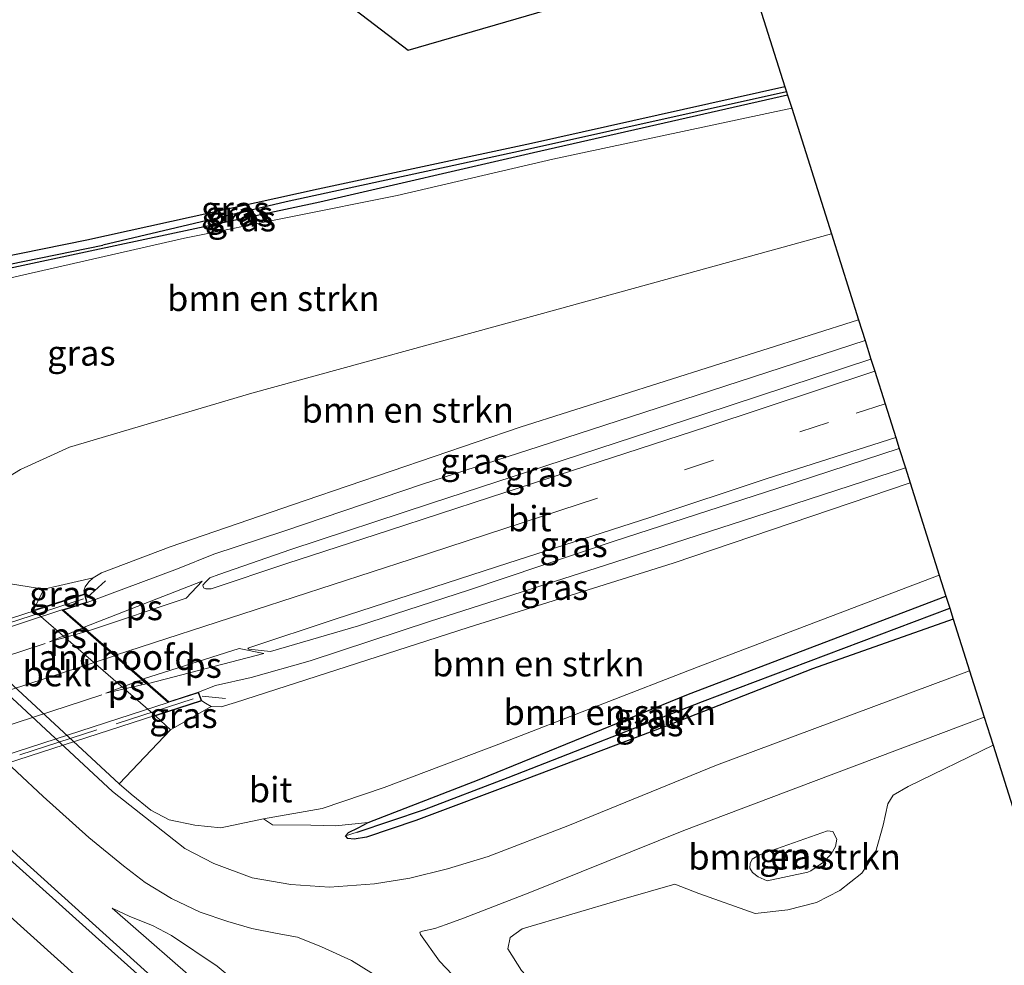
# Model space of a CAD drawing. Units: metres. Extents: x 119993 to 130003, y 394295 to 400001.
# Drawn here: x 126565 to 126662, y 395307 to 395401 of the extents above; entities that cross this region are included whole.
import ezdxf
from ezdxf.enums import TextEntityAlignment as Align

# ---------------------------------------------------------------- set-up
doc = ezdxf.new("R2010")
doc.units = ezdxf.units.M
doc.linetypes.add('IE-TERREINAFSCHEIDING', pattern=[10, 8, -2])
doc.linetypes.add('VW-3-9_STREEP', pattern=[12, 3, -9])
for name, color, linetype, lineweight in [('B-ME-BV-GELEIDECONSTRUCTIE-GELEIDERAIL-L-B1', 213, 'BV-GELEIDERAIL', 18), ('B-ME-GR-BOMENSTRUIKEN-GV-B6', 93, 'Continuous', 18), ('B-ME-GW-INSTEEKWATERGANG-L-B1', 10, 'Continuous', 25), ('B-ME-GW-KRUINLIJN-L-B1', 93, 'Continuous', 18), ('B-ME-GW-TEENLIJN-L-B1', 93, 'Continuous', 18), ('B-ME-GW-WATERGANG-GREPPEL-L-B1', 10, 'Continuous', 25), ('B-ME-IE-GRASLAND-GV-B6', 93, 'Continuous', 18), ('B-ME-IE-GRONDWERKLIJN-GROND_INGERICHT-GV-B6', 253, 'Continuous', 18), ('B-ME-IE-HULPGEOMETRIE-L-B1', 53, 'Continuous', 18), ('B-ME-IE-TERREINAFSCHEIDING-RASTERHEKWERK-L-B1', 8, 'IE-TERREINAFSCHEIDING', 18), ('B-ME-IE-TERREINAFSCHEIDING-RASTERHEKWERK-L-B2', 8, 'IE-TERREINAFSCHEIDING', 18), ('B-ME-KG-KADASTRAAL-OPNAMEDTMGRENS-L-B1', 10, 'Continuous', 25), ('B-ME-KW-LANDHOOFD-GV-B6', 173, 'Continuous', 18), ('B-ME-KW-VIADUCT-GV-B7', 173, 'Continuous', 18), ('B-ME-OB-BEKLEDING-GV-B6', 253, 'Continuous', 18), ('B-ME-VH-VERH_SOORT-BITUMEN-GV-B6', 8, 'IE-TERREINAFSCHEIDING-NATUURLIJK-HOUTWAL', 18), ('B-ME-VH-VERH_SOORT-BITUMEN-GV-B7', 8, 'IE-TERREINAFSCHEIDING-NATUURLIJK-HOUTWAL', 18), ('B-ME-VW-MARKERING-39STREEP-015-L-B1', 255, 'VW-3-9_STREEP', 18), ('B-ME-VW-MARKERING-STREEP-015-L-B1', 7, 'Continuous', 18), ('B-ME-VW-MARKERING-STREEP-015-L-B2', 7, 'Continuous', 18), ('B-ME-VW-MARKERING-VLAKMARK-GV-B6', 7, 'Continuous', 18), ('B-ME-VW-MARKERING-VLAKMARK-GV-B7', 7, 'Continuous', 18)]:
    doc.layers.add(name, color=color, linetype=linetype, lineweight=lineweight)
doc.styles.add('NLCS-ISO', font='NLCS-ISO.TTF')
doc.linetypes.add('BV-GELEIDERAIL', pattern='A,10,-3,[108,NLCS.SHX,S=1,R=0,X=0,Y=0],-3', length=16)
doc.linetypes.add('IE-TERREINAFSCHEIDING-NATUURLIJK-HOUTWAL', pattern='A,7,-1.5,[67,NLCS.SHX,S=0.75,R=45,X=0,Y=0],-1.5,7,-1.5,[70,NLCS.SHX,S=0.75,R=0,X=0,Y=0],-1.5', length=20)

msp = doc.modelspace()

# ---------------------------------------------------------------- linework, layer by layer
at = {"layer": 'B-ME-BV-GELEIDECONSTRUCTIE-GELEIDERAIL-L-B1'}
msp.add_polyline3d([(126715.239, 395183.182, 12.947), (126705.237, 395191.602, 13.523), (126702.158, 395194.279, 13.64), (126683.355, 395211.163, 13.643), (126661.611, 395230.874, 13.69), (126638.775, 395251.268, 13.82), (126613.032, 395274.438, 13.87), (126585.32, 395299.291, 13.91), (126563.55, 395318.937, 13.94), (126543.656, 395336.837, 14.04), (126532.806, 395346.598, 13.977), (126518.586, 395359.971, 13.39)], dxfattribs=at)
at = {"layer": 'B-ME-GR-BOMENSTRUIKEN-GV-B6'}
for points in [[(126640.84, 395392.076, 12.373), (126644.766, 395379.656, 12.453), (126615.849, 395371.691, 12.492), (126587.457, 395363.937, 12.312), (126569.457, 395358.583, 12.221), (126564.609, 395356.392, 12.36), (126562.988, 395355.384, 12.272), (126561.713, 395354.316, 12.225), (126561.406, 395353.833, 12.211), (126556.437, 395355.454, 12.379), (126551.798, 395357.541, 12.362), (126547.433, 395358.744, 12.333), (126541.036, 395358.857, 12.371), (126533.303, 395366.689, 12.299), (126532.736, 395368.961, 12.213), (126536.91, 395369.642, 12.457), (126560.297, 395374.556, 12.413), (126580.803, 395379.232, 12.38), (126601.827, 395383.448, 12.42), (126617.212, 395387.034, 12.383), (126640.84, 395392.076, 12.373)], [(126644.766, 395379.656, 12.453), (126647.444, 395371.185, 16.76), (126613.991, 395360.561, 17.483), (126592.738, 395353.327, 17.775), (126579.411, 395348.753, 18.079), (126572.602, 395346.179, 18.511), (126571.782, 395345.696, 18.546), (126566.924, 395344.554, 16.675), (126558.856, 395345.837, 12.337), (126558.657, 395346.107, 12.376), (126558.405, 395346.775, 12.429), (126558.288, 395347.847, 12.431), (126558.436, 395348.554, 12.433), (126558.718, 395349.215, 12.445), (126561.406, 395353.833, 12.211), (126561.713, 395354.316, 12.225), (126562.988, 395355.384, 12.272), (126564.609, 395356.392, 12.36), (126569.457, 395358.583, 12.221), (126587.457, 395363.937, 12.312), (126615.849, 395371.691, 12.492), (126644.766, 395379.656, 12.453)], [(126652.536, 395355.08, 16.793), (126655.422, 395345.948, 12.09), (126631.602, 395336.898, 12.059), (126611.881, 395329.25, 12.165), (126600.538, 395324.976, 12.186), (126594.431, 395322.902, 12.142), (126588.613, 395321.866, 12.207), (126584.412, 395320.985, 12.202), (126581.833, 395321.228, 12.175), (126579.313, 395321.779, 12.207), (126577.483, 395322.722, 12.252), (126575.548, 395324.304, 12.299), (126574.352, 395325.334, 12.286), (126579.439, 395330.649, 16.978), (126583.462, 395332.968, 18.435), (126584.446, 395332.947, 18.36), (126585.871, 395333.366, 18.261), (126608.862, 395340.766, 17.649), (126629.134, 395347.118, 17.233), (126652.536, 395355.08, 16.793)], [(126655.422, 395345.948, 12.09), (126656.076, 395343.882, 11.92), (126630.635, 395334.172, 12.023), (126609.929, 395325.764, 12.06), (126598.982, 395321.493, 11.993), (126595.75, 395321.182, 12.04), (126593.313, 395321.243, 12.097), (126589.507, 395321.273, 12.135), (126588.613, 395321.866, 12.207), (126594.431, 395322.902, 12.142), (126600.538, 395324.976, 12.186), (126611.881, 395329.25, 12.165), (126631.602, 395336.898, 12.059), (126655.422, 395345.948, 12.09)], [(126669.852, 395254.336, 12.26), (126661.766, 395261.423, 12.378), (126618.177, 395299.204, 12.34), (126617.265, 395301.259, 12.396), (126616.049, 395304.815, 12.354), (126614.111, 395306.888, 12.307), (126612.78, 395309.025, 12.194), (126612.992, 395310.128, 12.193), (126614.183, 395311.015, 12.202), (126623.999, 395313.915, 12.17), (126629.267, 395315.417, 12.061), (126631.644, 395314.484, 12.13), (126637.215, 395312.523, 12.224), (126640.444, 395312.863, 12.25), (126643.281, 395313.605, 12.276), (126645.583, 395314.8, 12.283), (126647.756, 395316.511, 12.302), (126649.121, 395318.533, 12.234), (126649.876, 395321.253, 12.226), (126650.352, 395323.363, 12.24), (126650.875, 395324.222, 12.175), (126652.33, 395325.076, 12.138), (126660.732, 395329.152, 12.115)], [(126660.732, 395329.152, 12.115), (126664.531, 395317.136, 12.46)], [(126642.434, 395316.614, 12.09), (126638.412, 395315.744, 12.168), (126637.53, 395316.128, 12.12), (126636.946, 395316.57, 12.106), (126636.691, 395316.979, 12.083), (126636.717, 395317.458, 12.056), (126636.928, 395317.889, 12.049), (126637.646, 395318.297, 12.04), (126644.38, 395320.684, 12.087), (126644.899, 395320.611, 12.087), (126645.296, 395319.863, 12.087), (126645.172, 395319.123, 12.059), (126644.73, 395318.394, 12.059), (126643.985, 395317.586, 12.076), (126642.726, 395316.729, 12.089), (126642.434, 395316.614, 12.09)]]:
    msp.add_polyline3d(points, dxfattribs=at)
at = {"layer": 'B-ME-GW-INSTEEKWATERGANG-L-B1'}
for points in [[(126640.168, 395394.2, 11.82), (126615.125, 395388.609, 11.823), (126594.016, 395384.069, 11.78), (126571.173, 395379.042, 11.73), (126546.956, 395374.129, 11.87), (126531.335, 395371.215, 12.21)], [(126640.433, 395393.364, 11.743), (126615.324, 395387.668, 11.757), (126594.18, 395382.815, 11.664), (126571.509, 395377.949, 11.693), (126547.456, 395372.835, 11.83), (126532.543, 395369.582, 11.845), (126532.13, 395369.751, 11.849), (126531.968, 395370.05, 11.922), (126531.335, 395371.215, 12.21)], [(126609.929, 395325.764, 12.06), (126630.635, 395334.172, 12.023), (126656.076, 395343.882, 11.92)], [(126656.795, 395341.607, 11.937), (126642.903, 395336.676, 11.873), (126628.317, 395330.978, 11.927), (126614.378, 395325.714, 11.99), (126603.676, 395321.703, 12.047)], [(126603.676, 395321.703, 12.047), (126598.818, 395320.048, 11.999), (126597.589, 395319.851, 11.993), (126596.953, 395319.94, 11.982), (126596.726, 395320.193, 11.958), (126597.021, 395320.503, 11.962), (126597.999, 395320.986, 11.972), (126598.982, 395321.493, 11.993), (126609.929, 395325.764, 12.06)]]:
    msp.add_polyline3d(points, dxfattribs=at)
at = {"layer": 'B-ME-GW-KRUINLIJN-L-B1'}
for points in [[(126571.782, 395345.696, 18.546), (126571.346, 395345.279, 18.548), (126570.995, 395344.805, 18.548), (126570.852, 395344.409, 18.55), (126570.96, 395344.109, 18.552)], [(126583.462, 395332.968, 18.435), (126582.883, 395333.288, 18.462), (126582.521, 395333.534, 18.473)], [(126632.838, 395263.111, 12.687), (126615.733, 395276.042, 12.959), (126602.102, 395288.347, 13.037), (126583.242, 395304.672, 13.016), (126573.67, 395313.039, 12.926)]]:
    msp.add_polyline3d(points, dxfattribs=at)
at = {"layer": 'B-ME-GW-TEENLIJN-L-B1'}
for points in [[(126644.766, 395379.656, 12.453), (126615.849, 395371.691, 12.492), (126587.457, 395363.937, 12.312), (126569.457, 395358.583, 12.221), (126564.609, 395356.392, 12.36), (126562.988, 395355.384, 12.272), (126561.713, 395354.316, 12.225), (126561.406, 395353.833, 12.211)], [(126655.422, 395345.948, 12.09), (126631.602, 395336.898, 12.059), (126611.881, 395329.25, 12.165), (126600.538, 395324.976, 12.186), (126594.431, 395322.902, 12.142), (126588.613, 395321.866, 12.207)], [(126573.67, 395313.039, 12.926), (126575.41, 395312.21, 12.818), (126577.667, 395311.324, 12.608), (126579.522, 395310.333, 12.435), (126584.036, 395307.296, 12.424), (126589.845, 395302.494, 12.414), (126598.692, 395295.213, 12.283), (126611.797, 395283.276, 12.216), (126621.799, 395274.266, 12.413), (126632.838, 395263.111, 12.687)]]:
    msp.add_polyline3d(points, dxfattribs=at)
at = {"layer": 'B-ME-GW-WATERGANG-GREPPEL-L-B1'}
for points in [[(126640.323, 395393.71, 11.137), (126614.142, 395387.857, 11.16), (126590.872, 395382.818, 11.111), (126572.744, 395378.556, 11.34)], [(126533.144, 395370.35, 11.497), (126551.091, 395374.134, 11.417), (126572.744, 395378.556, 11.34)], [(126612.804, 395325.967, 11.667), (126632.034, 395333.453, 11.463), (126656.45, 395342.697, 11.307)], [(126597.899, 395320.536, 11.689), (126604.543, 395322.798, 11.687), (126612.804, 395325.967, 11.667)]]:
    msp.add_polyline3d(points, dxfattribs=at)
at = {"layer": 'B-ME-IE-GRASLAND-GV-B6'}
for points in [[(126740.84, 395158.193, 13.093), (126730.276, 395167.72, 13.108), (126712.656, 395183.537, 13.1), (126695.044, 395199.493, 13.14), (126677.263, 395215.482, 13.161), (126659.285, 395231.568, 13.226), (126641.331, 395247.845, 13.217), (126624.127, 395263.306, 13.34), (126606.321, 395279.409, 13.347), (126588.479, 395295.5, 13.323), (126571.075, 395311.101, 13.226), (126556.946, 395323.776, 13.302), (126558.968, 395326.042, 13.003), (126560.304, 395327.312, 13.003), (126549.433, 395337.068, 12.697), (126548.155, 395335.608, 12.793), (126546.245, 395333.368, 13.33), (126535.546, 395342.938, 13.344), (126517.586, 395359.063, 13.446), (126499.688, 395374.925, 13.556), (126481.696, 395390.693, 13.644), (126465.971, 395404.456, 13.798)], [(126640.168, 395394.2, 11.82), (126640.323, 395393.71, 11.137), (126614.142, 395387.857, 11.16), (126590.872, 395382.818, 11.111), (126572.744, 395378.556, 11.34), (126551.091, 395374.134, 11.417), (126533.144, 395370.35, 11.497), (126531.968, 395370.05, 11.922), (126531.335, 395371.215, 12.21), (126546.956, 395374.129, 11.87), (126571.173, 395379.042, 11.73), (126594.016, 395384.069, 11.78), (126615.125, 395388.609, 11.823), (126640.168, 395394.2, 11.82)], [(126640.323, 395393.71, 11.137), (126640.433, 395393.364, 11.743), (126615.324, 395387.668, 11.757), (126594.18, 395382.815, 11.664), (126571.509, 395377.949, 11.693), (126547.456, 395372.835, 11.83), (126532.543, 395369.582, 11.845), (126532.13, 395369.751, 11.849), (126531.968, 395370.05, 11.922), (126533.144, 395370.35, 11.497), (126551.091, 395374.134, 11.417), (126572.744, 395378.556, 11.34), (126590.872, 395382.818, 11.111), (126614.142, 395387.857, 11.16), (126640.323, 395393.71, 11.137)], [(126640.433, 395393.364, 11.743), (126640.84, 395392.076, 12.373), (126617.212, 395387.034, 12.383), (126601.827, 395383.448, 12.42), (126580.803, 395379.232, 12.38), (126560.297, 395374.556, 12.413), (126536.91, 395369.642, 12.457), (126532.736, 395368.961, 12.213), (126532.13, 395369.751, 11.849), (126532.543, 395369.582, 11.845), (126547.456, 395372.835, 11.83), (126571.509, 395377.949, 11.693), (126594.18, 395382.815, 11.664), (126615.324, 395387.668, 11.757), (126640.433, 395393.364, 11.743)], [(126656.795, 395341.607, 11.937), (126658.407, 395336.508, 12.237), (126633.407, 395327.178, 12.146), (126618.7, 395321.188, 12.208), (126610.84, 395318.137, 12.159), (126606.828, 395316.943, 12.208), (126603.085, 395316.013, 12.241), (126599.583, 395315.438, 12.237), (126595.153, 395315.127, 12.188), (126591.341, 395315.374, 12.077), (126587.498, 395316.028, 12.077), (126583.708, 395317.467, 12.05), (126580.847, 395318.932, 12.108), (126573.709, 395324.566, 12.212), (126553.402, 395343.401, 12.259), (126545.479, 395350.46, 12.221), (126540.123, 395355.126, 12.213), (126537.499, 395358.027, 12.282), (126534.749, 395361.782, 12.237), (126529.873, 395369.041, 12.187), (126525.466, 395375.241, 12.159), (126519.923, 395382.378, 12.177), (126514.934, 395388.335, 12.194)], [(126512.805, 395384.699, 12.151), (126517.085, 395379.655, 12.148), (126521.747, 395373.653, 12.143), (126524.753, 395369.634, 12.139), (126527.725, 395365.302, 12.16), (126529.837, 395362.165, 12.191), (126532.091, 395358.687, 12.24), (126534.241, 395355.625, 12.207), (126537.307, 395352.11, 12.198), (126541.274, 395347.917, 12.258), (126548.601, 395341.139, 12.281), (126566.838, 395324.089, 12.175), (126571.363, 395320.029, 12.161), (126574.786, 395317.233, 12.182), (126576.921, 395315.592, 12.17), (126579.548, 395314.004, 12.17), (126582.376, 395312.661, 12.181), (126585.085, 395311.73, 12.146), (126587.461, 395311.035, 12.146), (126589.971, 395310.534, 12.163), (126591.988, 395310.187, 12.152), (126594.37, 395309.21, 12.17), (126597.312, 395307.877, 12.179), (126600.443, 395305.927, 12.197)], [(126647.444, 395371.185, 16.76), (126648.094, 395369.128, 16.813), (126631.491, 395363.745, 17.218), (126615.888, 395358.665, 17.503), (126604.354, 395354.943, 17.839), (126590.623, 395350.295, 18.072), (126583.721, 395348.008, 18.232), (126580.115, 395346.557, 18.331), (126571.189, 395343.252, 18.521), (126570.96, 395344.109, 18.552), (126570.852, 395344.409, 18.55), (126570.995, 395344.805, 18.548), (126571.346, 395345.279, 18.548), (126571.782, 395345.696, 18.546), (126572.602, 395346.179, 18.511), (126579.411, 395348.753, 18.079), (126592.738, 395353.327, 17.775), (126613.991, 395360.561, 17.483), (126647.444, 395371.185, 16.76)], [(126648.672, 395367.298, 16.913), (126649.052, 395366.097, 17.047), (126632.431, 395360.607, 17.361), (126621.816, 395357.154, 17.559), (126611.078, 395353.646, 17.818), (126600.995, 395350.374, 18.021), (126590.935, 395347.083, 18.221), (126583.453, 395344.603, 18.318), (126582.919, 395344.595, 18.319), (126582.686, 395344.694, 18.319), (126582.641, 395344.942, 18.319), (126582.865, 395345.231, 18.308), (126583.335, 395345.673, 18.315), (126584.217, 395346.025, 18.296), (126591.327, 395348.484, 18.122), (126605.133, 395353.031, 17.846), (126616.524, 395356.739, 17.59), (126632.151, 395361.865, 17.277), (126648.672, 395367.298, 16.913)], [(126651.12, 395359.557, 17.043), (126651.468, 395358.456, 17.03), (126639.472, 395354.547, 17.222), (126623.294, 395349.296, 17.528), (126608.887, 395344.468, 17.883), (126598, 395340.923, 18.032), (126589.316, 395338.407, 18.226), (126587.186, 395338.649, 18.384), (126587.084, 395338.733, 18.386), (126595.818, 395341.63, 18.208), (126612.773, 395347.122, 17.853), (126626.813, 395351.647, 17.566), (126638.401, 395355.483, 17.321), (126651.12, 395359.557, 17.043)], [(126652.069, 395356.555, 16.877), (126652.536, 395355.08, 16.793), (126629.134, 395347.118, 17.233), (126608.862, 395340.766, 17.649), (126585.871, 395333.366, 18.261), (126584.446, 395332.947, 18.36), (126583.462, 395332.968, 18.435), (126582.883, 395333.288, 18.462), (126582.521, 395333.534, 18.473), (126582.196, 395334.397, 18.521), (126583.892, 395335.051, 18.352), (126587.423, 395335.838, 18.266), (126593.226, 395337.479, 18.137), (126605.137, 395341.403, 17.879), (126622.315, 395346.91, 17.544), (126638.398, 395352.093, 17.194), (126652.069, 395356.555, 16.877)], [(126570.96, 395344.109, 18.552), (126565.906, 395342.472, 16.803), (126566.924, 395344.554, 16.675), (126571.782, 395345.696, 18.546), (126571.346, 395345.279, 18.548), (126570.995, 395344.805, 18.548), (126570.852, 395344.409, 18.55), (126570.96, 395344.109, 18.552)], [(126656.076, 395343.882, 11.92), (126656.45, 395342.697, 11.307), (126632.034, 395333.453, 11.463), (126612.804, 395325.967, 11.667), (126604.543, 395322.798, 11.687), (126597.899, 395320.536, 11.689), (126596.726, 395320.193, 11.958), (126597.021, 395320.503, 11.962), (126597.999, 395320.986, 11.972), (126598.982, 395321.493, 11.993), (126609.929, 395325.764, 12.06), (126630.635, 395334.172, 12.023), (126656.076, 395343.882, 11.92)], [(126656.45, 395342.697, 11.307), (126656.795, 395341.607, 11.937), (126642.903, 395336.676, 11.873), (126628.317, 395330.978, 11.927), (126614.378, 395325.714, 11.99), (126603.676, 395321.703, 12.047), (126598.818, 395320.048, 11.999), (126597.589, 395319.851, 11.993), (126596.953, 395319.94, 11.982), (126596.726, 395320.193, 11.958), (126597.899, 395320.536, 11.689), (126604.543, 395322.798, 11.687), (126612.804, 395325.967, 11.667), (126632.034, 395333.453, 11.463), (126656.45, 395342.697, 11.307)], [(126559.288, 395339.255, 12.126), (126574.352, 395325.334, 12.286), (126575.548, 395324.304, 12.299), (126577.483, 395322.722, 12.252), (126579.313, 395321.779, 12.207), (126581.833, 395321.228, 12.175), (126584.412, 395320.985, 12.202), (126588.613, 395321.866, 12.207), (126589.507, 395321.273, 12.135), (126593.313, 395321.243, 12.097), (126595.75, 395321.182, 12.04), (126598.982, 395321.493, 11.993), (126597.999, 395320.986, 11.972), (126597.021, 395320.503, 11.962), (126596.726, 395320.193, 11.958), (126596.953, 395319.94, 11.982), (126597.589, 395319.851, 11.993), (126598.818, 395320.048, 11.999), (126603.676, 395321.703, 12.047), (126614.378, 395325.714, 11.99), (126628.317, 395330.978, 11.927), (126642.903, 395336.676, 11.873), (126656.795, 395341.607, 11.937)], [(126577.961, 395332.061, 17.055), (126582.521, 395333.534, 18.473), (126582.883, 395333.288, 18.462), (126583.462, 395332.968, 18.435), (126579.439, 395330.649, 16.978), (126577.961, 395332.061, 17.055)], [(126676.457, 395243.968, 12.326), (126660.036, 395258.862, 12.364), (126643.974, 395273.185, 12.327), (126630.532, 395285.32, 12.323), (126614.783, 395299.687, 12.242), (126609.249, 395304.408, 12.212), (126606.013, 395307.813, 12.191), (126604.129, 395310.445, 12.146), (126604.063, 395310.684, 12.146), (126604.343, 395310.769, 12.146), (126605.574, 395311.032, 12.176), (126606.675, 395311.426, 12.156), (126608.389, 395312.067, 12.155), (126614.938, 395314.581, 12.172), (126630.188, 395320.702, 12.085), (126643.004, 395325.565, 12.115), (126659.864, 395331.899, 12.18)], [(126659.864, 395331.899, 12.18), (126660.732, 395329.152, 12.115), (126652.33, 395325.076, 12.138), (126650.875, 395324.222, 12.175), (126650.352, 395323.363, 12.24), (126649.876, 395321.253, 12.226), (126649.121, 395318.533, 12.234), (126647.756, 395316.511, 12.302), (126645.583, 395314.8, 12.283), (126643.281, 395313.605, 12.276), (126640.444, 395312.863, 12.25), (126637.215, 395312.523, 12.224), (126631.644, 395314.484, 12.13), (126629.267, 395315.417, 12.061), (126623.999, 395313.915, 12.17), (126614.183, 395311.015, 12.202), (126612.992, 395310.128, 12.193), (126612.78, 395309.025, 12.194), (126614.111, 395306.888, 12.307), (126616.049, 395304.815, 12.354), (126617.265, 395301.259, 12.396), (126618.177, 395299.204, 12.34), (126661.766, 395261.423, 12.378), (126669.852, 395254.336, 12.26)], [(126638.412, 395315.744, 12.168), (126642.434, 395316.614, 12.09), (126642.726, 395316.729, 12.089), (126643.985, 395317.586, 12.076), (126644.73, 395318.394, 12.059), (126645.172, 395319.123, 12.059), (126645.296, 395319.863, 12.087), (126644.899, 395320.611, 12.087), (126644.38, 395320.684, 12.087), (126637.646, 395318.297, 12.04), (126636.928, 395317.889, 12.049), (126636.717, 395317.458, 12.056), (126636.691, 395316.979, 12.083), (126636.946, 395316.57, 12.106), (126637.53, 395316.128, 12.12), (126638.412, 395315.744, 12.168)], [(126573.67, 395313.039, 12.926), (126583.242, 395304.672, 13.016), (126602.102, 395288.347, 13.037), (126615.733, 395276.042, 12.959), (126632.838, 395263.111, 12.687), (126621.799, 395274.266, 12.413), (126611.797, 395283.276, 12.216), (126598.692, 395295.213, 12.283), (126589.845, 395302.494, 12.414), (126584.036, 395307.296, 12.424), (126579.522, 395310.333, 12.435), (126577.667, 395311.324, 12.608), (126575.41, 395312.21, 12.818), (126573.67, 395313.039, 12.926)], [(126573.67, 395313.039, 12.926), (126575.41, 395312.21, 12.818), (126577.667, 395311.324, 12.608), (126579.522, 395310.333, 12.435), (126584.036, 395307.296, 12.424), (126589.845, 395302.494, 12.414), (126598.692, 395295.213, 12.283), (126611.797, 395283.276, 12.216), (126621.799, 395274.266, 12.413), (126632.838, 395263.111, 12.687), (126615.733, 395276.042, 12.959), (126602.102, 395288.347, 13.037), (126583.242, 395304.672, 13.016), (126573.67, 395313.039, 12.926)]]:
    msp.add_polyline3d(points, dxfattribs=at)
at = {"layer": 'B-ME-IE-GRONDWERKLIJN-GROND_INGERICHT-GV-B6'}
msp.add_polyline3d([(126640.168, 395394.2, 11.82), (126615.125, 395388.609, 11.823), (126594.016, 395384.069, 11.78), (126571.173, 395379.042, 11.73), (126546.956, 395374.129, 11.87), (126531.335, 395371.215, 12.21), (126525.412, 395377.781, 12.147), (126517.558, 395387.052, 12.177), (126510.358, 395395.156, 12.193), (126502.403, 395403.372, 12.247), (126493.504, 395411.69, 12.197), (126483.626, 395420.66, 12.141), (126524.153, 395457.856, 11.726), (126602.93, 395397.818, 11.807), (126635.984, 395407.435, 11.788), (126640.168, 395394.2, 11.82)], dxfattribs=at)
at = {"layer": 'B-ME-IE-HULPGEOMETRIE-L-B1'}
msp.add_line((126596.726, 395320.193, 11.958), (126597.899, 395320.536, 11.689), dxfattribs=at)
at = {"layer": 'B-ME-IE-TERREINAFSCHEIDING-RASTERHEKWERK-L-B1'}
for p, q in [((126573.021, 395345.389, 18.552), (126571.188, 395343.74, 18.552)), ((126584.873, 395333.755, 18.473), (126582.576, 395334.003, 18.473))]:
    msp.add_line(p, q, dxfattribs=at)
at = {"layer": 'B-ME-IE-TERREINAFSCHEIDING-RASTERHEKWERK-L-B2'}
for points in [[(126570.849, 395343.599, 18.552), (126524.787, 395328.686, 18.922), (126476.81, 395312.953, 18.532)], [(126488.319, 395303.326, 18.532), (126535.989, 395318.966, 18.804), (126582.133, 395333.881, 18.473)]]:
    msp.add_polyline3d(points, dxfattribs=at)
at = {"layer": 'B-ME-KG-KADASTRAAL-OPNAMEDTMGRENS-L-B1'}
msp.add_polyline3d([(126524.153, 395457.856, 11.726), (126602.93, 395397.818, 11.807), (126635.984, 395407.435, 11.788), (126640.168, 395394.2, 11.82), (126640.323, 395393.71, 11.137), (126640.433, 395393.364, 11.743), (126640.84, 395392.076, 12.373), (126644.766, 395379.656, 12.453), (126647.444, 395371.185, 16.76), (126648.094, 395369.128, 16.813), (126648.672, 395367.298, 16.913), (126649.052, 395366.097, 17.047), (126650.07, 395362.878, 17.123), (126651.12, 395359.557, 17.043), (126651.468, 395358.456, 17.03), (126652.069, 395356.555, 16.877), (126652.536, 395355.08, 16.793), (126655.422, 395345.948, 12.09), (126656.076, 395343.882, 11.92), (126656.45, 395342.697, 11.307), (126656.795, 395341.607, 11.937), (126658.407, 395336.508, 12.237), (126659.864, 395331.899, 12.18), (126660.732, 395329.152, 12.115), (126664.531, 395317.136, 12.46)], dxfattribs=at)
at = {"layer": 'B-ME-KW-LANDHOOFD-GV-B6'}
msp.add_polyline3d([(126571.189, 395343.252, 18.521), (126568.863, 395342.503, 18.542), (126574.01, 395338.025, 18.649), (126579.272, 395333.445, 18.57), (126582.196, 395334.397, 18.521), (126582.521, 395333.534, 18.473), (126577.961, 395332.061, 17.055), (126565.906, 395342.472, 16.803), (126570.96, 395344.109, 18.552), (126571.189, 395343.252, 18.521)], dxfattribs=at)
at = {"layer": 'B-ME-KW-VIADUCT-GV-B7'}
msp.add_polyline3d([(126573.957, 395338.005, 18.649), (126579.261, 395333.389, 18.57), (126582.167, 395334.334, 18.521), (126582.455, 395333.565, 18.473), (126536.113, 395318.586, 18.804), (126488.253, 395302.883, 18.532), (126487.975, 395303.744, 18.532), (126490.356, 395304.493, 18.532), (126485.208, 395308.987, 18.675), (126480.014, 395313.521, 18.57), (126476.794, 395312.438, 18.521), (126476.487, 395313.268, 18.532), (126524.663, 395329.066, 18.922), (126570.926, 395344.045, 18.552), (126571.129, 395343.285, 18.521), (126568.764, 395342.523, 18.542), (126573.957, 395338.005, 18.649)], dxfattribs=at)
at = {"layer": 'B-ME-OB-BEKLEDING-GV-B6'}
msp.add_polyline3d([(126565.906, 395342.472, 16.803), (126577.961, 395332.061, 17.055), (126579.439, 395330.649, 16.978), (126574.352, 395325.334, 12.286), (126559.288, 395339.255, 12.126), (126558.926, 395339.935, 12.127), (126558.479, 395341.277, 12.188), (126558.295, 395342.363, 12.243), (126558.23, 395343.338, 12.266), (126558.284, 395344.216, 12.284), (126558.459, 395345.165, 12.293), (126558.856, 395345.837, 12.337), (126566.924, 395344.554, 16.675), (126565.906, 395342.472, 16.803)], dxfattribs=at)
at = {"layer": 'B-ME-VH-VERH_SOORT-BITUMEN-GV-B6'}
for points in [[(126465.971, 395404.456, 13.798), (126481.696, 395390.693, 13.644), (126499.688, 395374.925, 13.556), (126517.586, 395359.063, 13.446), (126535.546, 395342.938, 13.344), (126546.245, 395333.368, 13.33), (126556.946, 395323.776, 13.302), (126571.075, 395311.101, 13.226), (126588.479, 395295.5, 13.323), (126606.321, 395279.409, 13.347), (126624.127, 395263.306, 13.34), (126641.331, 395247.845, 13.217), (126659.285, 395231.568, 13.226), (126677.263, 395215.482, 13.161), (126695.044, 395199.493, 13.14), (126712.656, 395183.537, 13.1), (126730.276, 395167.72, 13.108)], [(126501.759, 395402.199, 12.246), (126507.879, 395396.257, 12.214), (126514.934, 395388.335, 12.194), (126519.923, 395382.378, 12.177), (126525.466, 395375.241, 12.159), (126529.873, 395369.041, 12.187), (126534.749, 395361.782, 12.237), (126537.499, 395358.027, 12.282), (126540.123, 395355.126, 12.213), (126545.479, 395350.46, 12.221), (126553.402, 395343.401, 12.259), (126573.709, 395324.566, 12.212), (126580.847, 395318.932, 12.108), (126583.708, 395317.467, 12.05), (126587.498, 395316.028, 12.077), (126591.341, 395315.374, 12.077), (126595.153, 395315.127, 12.188), (126599.583, 395315.438, 12.237), (126603.085, 395316.013, 12.241), (126606.828, 395316.943, 12.208), (126610.84, 395318.137, 12.159), (126618.7, 395321.188, 12.208), (126633.407, 395327.178, 12.146), (126658.407, 395336.508, 12.237)], [(126600.443, 395305.927, 12.197), (126597.312, 395307.877, 12.179), (126594.37, 395309.21, 12.17), (126591.988, 395310.187, 12.152), (126589.971, 395310.534, 12.163), (126587.461, 395311.035, 12.146), (126585.085, 395311.73, 12.146), (126582.376, 395312.661, 12.181), (126579.548, 395314.004, 12.17), (126576.921, 395315.592, 12.17), (126574.786, 395317.233, 12.182), (126571.363, 395320.029, 12.161), (126566.838, 395324.089, 12.175), (126548.601, 395341.139, 12.281), (126541.274, 395347.917, 12.258), (126537.307, 395352.11, 12.198), (126534.241, 395355.625, 12.207), (126532.091, 395358.687, 12.24), (126529.837, 395362.165, 12.191), (126527.725, 395365.302, 12.16), (126524.753, 395369.634, 12.139), (126521.747, 395373.653, 12.143), (126517.085, 395379.655, 12.148), (126512.805, 395384.699, 12.151)], [(126648.094, 395369.128, 16.813), (126648.672, 395367.298, 16.913), (126632.151, 395361.865, 17.277), (126616.524, 395356.739, 17.59), (126605.133, 395353.031, 17.846), (126591.327, 395348.484, 18.122), (126584.217, 395346.025, 18.296), (126583.335, 395345.673, 18.315), (126582.865, 395345.231, 18.308), (126582.641, 395344.942, 18.319), (126582.686, 395344.694, 18.319), (126582.919, 395344.595, 18.319), (126583.453, 395344.603, 18.318), (126590.935, 395347.083, 18.221), (126600.995, 395350.374, 18.021), (126611.078, 395353.646, 17.818), (126621.816, 395357.154, 17.559), (126632.431, 395360.607, 17.361), (126649.052, 395366.097, 17.047), (126650.07, 395362.878, 17.123), (126651.12, 395359.557, 17.043), (126638.401, 395355.483, 17.321), (126626.813, 395351.647, 17.566), (126612.773, 395347.122, 17.853), (126595.818, 395341.63, 18.208), (126587.084, 395338.733, 18.386), (126587.186, 395338.649, 18.384), (126589.316, 395338.407, 18.226), (126598, 395340.923, 18.032), (126608.887, 395344.468, 17.883), (126623.294, 395349.296, 17.528), (126639.472, 395354.547, 17.222), (126651.468, 395358.456, 17.03), (126652.069, 395356.555, 16.877), (126638.398, 395352.093, 17.194), (126622.315, 395346.91, 17.544), (126605.137, 395341.403, 17.879), (126593.226, 395337.479, 18.137), (126587.423, 395335.838, 18.266), (126583.892, 395335.051, 18.352), (126582.196, 395334.397, 18.521), (126579.272, 395333.445, 18.57), (126574.01, 395338.025, 18.649), (126568.863, 395342.503, 18.542), (126571.189, 395343.252, 18.521), (126580.115, 395346.557, 18.331), (126583.721, 395348.008, 18.232), (126590.623, 395350.295, 18.072), (126604.354, 395354.943, 17.839), (126615.888, 395358.665, 17.503), (126631.491, 395363.745, 17.218), (126648.094, 395369.128, 16.813)], [(126658.407, 395336.508, 12.237), (126659.864, 395331.899, 12.18), (126643.004, 395325.565, 12.115), (126630.188, 395320.702, 12.085), (126614.938, 395314.581, 12.172), (126608.389, 395312.067, 12.155), (126606.675, 395311.426, 12.156), (126605.574, 395311.032, 12.176), (126604.343, 395310.769, 12.146), (126604.063, 395310.684, 12.146), (126604.129, 395310.445, 12.146), (126606.013, 395307.813, 12.191), (126609.249, 395304.408, 12.212), (126614.783, 395299.687, 12.242), (126630.532, 395285.32, 12.323), (126643.974, 395273.185, 12.327), (126660.036, 395258.862, 12.364), (126676.457, 395243.968, 12.326)]]:
    msp.add_polyline3d(points, dxfattribs=at)
at = {"layer": 'B-ME-VH-VERH_SOORT-BITUMEN-GV-B7'}
msp.add_polyline3d([(126490.411, 395304.512, 18.533), (126485.256, 395309.011, 18.676), (126480.065, 395313.542, 18.57), (126502.151, 395320.805, 18.838), (126524.505, 395328.166, 18.911), (126542.827, 395334.084, 18.872), (126558.661, 395339.237, 18.688), (126568.708, 395342.505, 18.542), (126573.903, 395337.985, 18.65), (126579.209, 395333.367, 18.57), (126560.572, 395327.353, 18.706), (126539.738, 395320.542, 18.771), (126524.686, 395315.602, 18.771), (126507.59, 395309.988, 18.646), (126490.411, 395304.512, 18.533)], dxfattribs=at)
at = {"layer": 'B-ME-VW-MARKERING-39STREEP-015-L-B1'}
msp.add_polyline3d([(126650.07, 395362.878, 17.123), (126644.488, 395361.042, 17.225), (126624.456, 395354.453, 17.669)], dxfattribs=at)
at = {"layer": 'B-ME-VW-MARKERING-STREEP-015-L-B1'}
for points in [[(126738.316, 395154.932, 13.251), (126726.863, 395165.191, 13.265), (126705.549, 395184.449, 13.249), (126692.197, 395196.405, 13.302), (126674.576, 395212.303, 13.361), (126656.815, 395228.301, 13.313), (126639.102, 395244.262, 13.376), (126621.361, 395260.205, 13.419), (126603.722, 395276.143, 13.434), (126586.002, 395292.016, 13.451), (126568.259, 395307.988, 13.439), (126552.54, 395322.12, 13.474), (126532.724, 395339.905, 13.512), (126514.811, 395355.911, 13.644), (126496.97, 395371.779, 13.665), (126479.092, 395387.493, 13.833), (126462.925, 395401.66, 13.847)], [(126621.642, 395353.547, 17.736), (126603.229, 395347.533, 18.139), (126587.815, 395342.506, 18.403), (126574.01, 395338.025, 18.649)]]:
    msp.add_polyline3d(points, dxfattribs=at)
at = {"layer": 'B-ME-VW-MARKERING-STREEP-015-L-B2'}
for points in [[(126486.26, 395312.735, 18.685), (126492.778, 395314.884, 18.78), (126508.163, 395319.943, 18.928), (126524.514, 395325.298, 18.97), (126539.852, 395330.268, 18.96), (126556.66, 395335.791, 18.799), (126567.054, 395339.205, 18.661)], [(126485.256, 395309.011, 18.676), (126494.225, 395311.97, 18.782), (126509.757, 395317.028, 18.97), (126526.071, 395322.365, 19.048), (126541.728, 395327.479, 19.031), (126558.45, 395332.927, 18.879), (126573.903, 395337.985, 18.65)], [(126572.653, 395334.132, 18.689), (126559.11, 395329.72, 18.839), (126542.832, 395324.394, 18.971), (126527.164, 395319.315, 18.962), (126510.709, 395313.936, 18.84), (126496.361, 395309.227, 18.722), (126491.716, 395307.711, 18.697)]]:
    msp.add_polyline3d(points, dxfattribs=at)
at = {"layer": 'B-ME-VW-MARKERING-VLAKMARK-GV-B6'}
for points in [[(126580.992, 395343.68, 18.388), (126571.319, 395340.432, 18.592), (126570.9, 395340.797, 18.583), (126582.554, 395345.368, 18.302), (126580.992, 395343.68, 18.388)], [(126588.645, 395338.208, 18.287), (126577.269, 395335.255, 18.601), (126576.764, 395335.694, 18.608), (126586.224, 395338.689, 18.37), (126588.645, 395338.208, 18.287)]]:
    msp.add_polyline3d(points, dxfattribs=at)
at = {"layer": 'B-ME-VW-MARKERING-VLAKMARK-GV-B7'}
for points in [[(126571.091, 395340.366, 18.64), (126567.486, 395339.362, 18.651), (126570.708, 395340.699, 18.64), (126571.091, 395340.366, 18.64)], [(126577.032, 395335.196, 18.608), (126573.044, 395334.271, 18.665), (126576.58, 395335.589, 18.618), (126577.032, 395335.196, 18.608)]]:
    msp.add_polyline3d(points, dxfattribs=at)

# ---------------------------------------------------------------- texts
at = {"layer": 'B-ME-GR-BOMENSTRUIKEN-GV-B6', "ltscale": 0.2, "style": 'NLCS-ISO'}
for p in [(126589.59605, 395373.29562), (126602.88309, 395362.26298), (126615.7873, 395337.19267), (126622.85729, 395332.39496), (126641.12295, 395318.10663)]:
    msp.add_text('bmn en strkn', height=2.5, dxfattribs=at).set_placement(p, align=Align.MIDDLE_CENTER)
at = {"layer": 'B-ME-IE-GRASLAND-GV-B6', "ltscale": 0.2, "style": 'NLCS-ISO'}
for p in [(126585.829, 395382.125), (126586.2005, 395381.646), (126586.485, 395381.1625), (126570.6245, 395367.8935), (126609.473, 395357.2185), (126615.8465, 395355.9465), (126619.276, 395348.982), (126617.366, 395344.751), (126568.844, 395344.084), (126580.7115, 395332.0915), (126626.588, 395332.0375), (126626.7605, 395331.274), (126640.9935, 395318.214)]:
    msp.add_text('gras', height=2.5, dxfattribs=at).set_placement(p, align=Align.MIDDLE_CENTER)
at = {"layer": 'B-ME-KW-LANDHOOFD-GV-B6', "ltscale": 0.2, "style": 'NLCS-ISO'}
msp.add_text('landhoofd', height=2.5, dxfattribs=at).set_placement((126573.67049, 395337.82678), align=Align.MIDDLE_CENTER)
at = {"layer": 'B-ME-OB-BEKLEDING-GV-B6', "ltscale": 0.2, "style": 'NLCS-ISO'}
msp.add_text('bekl', height=2.5, dxfattribs=at).set_placement((126568.23869, 395336.2107), align=Align.MIDDLE_CENTER)
at = {"layer": 'B-ME-VH-VERH_SOORT-BITUMEN-GV-B6', "ltscale": 0.2, "style": 'NLCS-ISO'}
for p in [(126614.93881, 395351.53402), (126589.32987, 395324.75165)]:
    msp.add_text('bit', height=2.5, dxfattribs=at).set_placement(p, align=Align.MIDDLE_CENTER)
at = {"layer": 'B-ME-VW-MARKERING-VLAKMARK-GV-B6', "ltscale": 0.2, "style": 'NLCS-ISO'}
for p in [(126576.83068, 395342.74899), (126582.65715, 395337.05236)]:
    msp.add_text('ps', height=2.5, dxfattribs=at).set_placement(p, align=Align.MIDDLE_CENTER)
at = {"layer": 'B-ME-VW-MARKERING-VLAKMARK-GV-B7', "ltscale": 0.2, "style": 'NLCS-ISO'}
for p in [(126569.30783, 395339.9829), (126575.06235, 395334.8677)]:
    msp.add_text('ps', height=2.5, dxfattribs=at).set_placement(p, align=Align.MIDDLE_CENTER)

doc.saveas('drawing.dxf')
